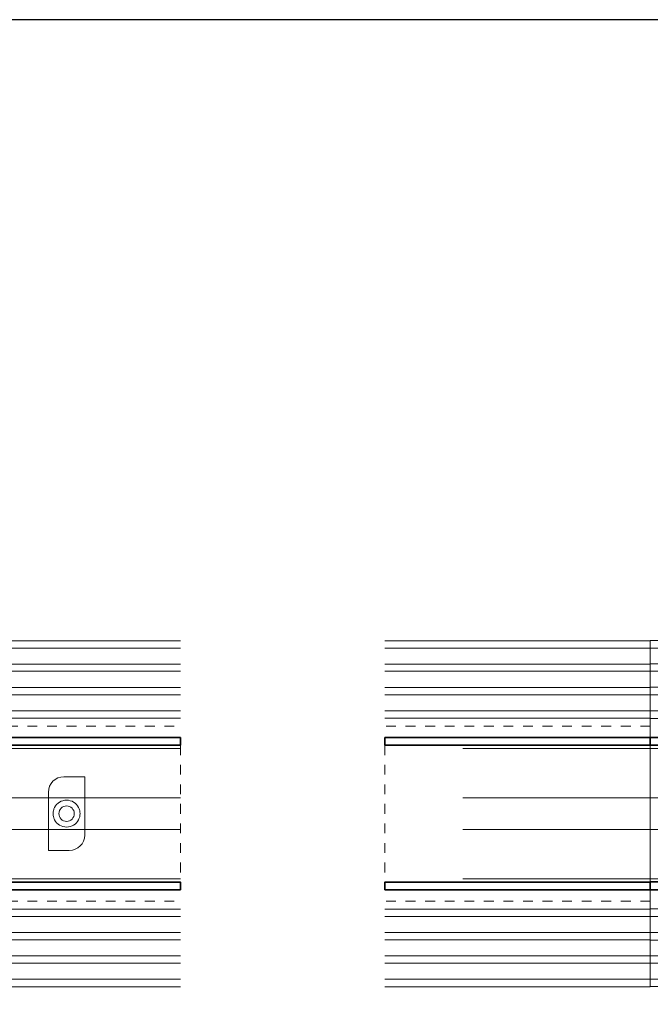
# Model space of a CAD drawing. Extents: x 387.2 to 442.6, y 973.8 to 1026.
# Drawn here: x 409.8 to 416.2, y 1007.9 to 1017.9 of the extents above; entities that cross this region are included whole.
import ezdxf
from ezdxf.xclip import XClip

# ---------------------------------------------------------------- set-up
doc = ezdxf.new("R2010")
doc.units = 0
doc.header["$LTSCALE"] = 0.0625
doc.header["$MEASUREMENT"] = 0
doc.header["$XCLIPFRAME"] = 0
doc.linetypes.add('HIDDEN', pattern=[1.905, 1.27, -0.635])
doc.layers.add('Blindspace COMPONENTS', color=7, linetype='Continuous')
doc.layers.add('Blindspace TEMPLATE2', color=8, linetype='Continuous')
for name, color, linetype, lineweight in [('Blindspace HATCH', 252, 'Continuous', 5), ('Blindspace SECTION', 7, 'Continuous', 35), ('Blindspace VIEW', 8, 'Continuous', 20)]:
    doc.layers.add(name, color=color, linetype=linetype, lineweight=lineweight)
doc.layers.add('Blindspace THIRD PARTY', color=7, linetype='Continuous', lineweight=15, true_color=0x7d7d7d)

# ---------------------------------------------------------------- blocks, each defined once
blk = doc.blocks.new('TT2F top view')
at = {"layer": 'Blindspace HATCH', "linetype": 'HIDDEN', "ltscale": 4}
for points in [[(-136.79, 95.79), (14.54, 95.79)], [(-136.79, 55.29), (14.54, 55.29)], [(-136.79, 50.29), (14.54, 50.29)]]:
    blk.add_lwpolyline(points, dxfattribs=at)
at = {"layer": 'Blindspace SECTION'}
for points in [[(14.54, 92.79), (-136.79, 92.79), (-136.79, 90.79), (14.54, 90.79)], [(14.54, 53.29), (-136.79, 53.29), (-136.79, 55.29), (14.54, 55.29)]]:
    blk.add_lwpolyline(points, close=True, dxfattribs=at)
at = {"layer": 'Blindspace VIEW'}
for points in [[(-136.79, 117.96), (14.54, 117.96)], [(-136.79, 116.01), (14.54, 116.01)], [(-136.79, 111.9), (14.54, 111.9)], [(-136.79, 110), (14.54, 110)], [(-136.79, 105.82), (14.54, 105.82)], [(-136.79, 103.93), (14.54, 103.93)], [(-136.79, 99.71), (14.54, 99.71)], [(-136.79, 97.81), (14.54, 97.81)], [(-136.79, 48.27), (14.54, 48.27)], [(-136.79, 46.37), (14.54, 46.37)], [(-136.79, 42.15), (14.54, 42.15)], [(-136.79, 40.25), (14.54, 40.25)], [(-136.79, 36.08), (14.54, 36.08)], [(-136.79, 34.18), (14.54, 34.18)], [(-136.79, 30.06), (14.54, 30.06)], [(-136.79, 28.11), (14.54, 28.11)]]:
    blk.add_lwpolyline(points, dxfattribs=at)
at = {"layer": 'Blindspace VIEW', "linetype": 'HIDDEN', "ltscale": 2}
for points in [[(-136.79, 90.79), (-136.79, 55.29)], [(14.54, 90.79), (14.54, 55.29)]]:
    blk.add_lwpolyline(points, dxfattribs=at)
blk = doc.blocks.new('TTC12 downside view')
for p, q in [((11.08, 11.87), (16.48, 11.87)), ((16.48, 11.87), (16.48, 7.04)), ((7.08, 2.04), (7.08, 7.87)), ((16.48, 2.54), (16.48, 7.04)), ((7.08, 2.04), (7.08, -2.46)), ((16.48, 2.54), (16.48, -3.28)), ((7.08, -7.28), (7.08, -2.46)), ((12.48, -7.28), (7.08, -7.28))]:
    blk.add_line(p, q)
blk.add_circle((11.78, 2.29), 2)
for centre, radius, start, end in [((11.08, 7.87), 4, 90, 180), ((11.78, 2.29), 3.5, 26.7655, 153.2345), ((11.78, 2.29), 3.5, 206.7655, 333.2345), ((12.48, -3.28), 4, 270, 0)]:
    blk.add_arc(centre, radius, start, end)
for points in [[(8.66, 0.72), (8.54, 0.96), (8.44, 1.21), (8.32, 1.75), (8.28, 2.02), (8.28, 2.56), (8.32, 2.84), (8.44, 3.37), (8.54, 3.63), (8.66, 3.87)], [(14.91, 3.87), (15.03, 3.63), (15.13, 3.37), (15.25, 2.84), (15.28, 2.56), (15.28, 2.02), (15.25, 1.75), (15.13, 1.21), (15.03, 0.96), (14.91, 0.72)]]:
    blk.add_open_spline(points, degree=3, knots=[7.802322, 7.802322, 7.802322, 7.802322, 8.605989, 8.605989, 9.41894, 9.41894, 10.231891, 10.231891, 11.035559, 11.035559, 11.035559, 11.035559])
blk = doc.blocks.new('CRESTRON CSS hardware track top view')
at = {"layer": 'Blindspace THIRD PARTY', "ltscale": 2}
for points in [[(0, 16.89), (151.33, 16.89)], [(0, 4.09), (151.33, 4.09)], [(0, -4.09), (151.33, -4.09)], [(0, -16.89), (151.33, -16.89)]]:
    blk.add_lwpolyline(points, dxfattribs=at)
blk = doc.blocks.new('TTCMB1F')
at = {"layer": 'Blindspace SECTION'}
for p, q in [((998.9, -531.76), (978.9, -531.76)), ((978.9, -531.76), (978.9, -531.91)), ((978.9, -533.25), (978.9, -531.91)), ((978.9, -533.25), (978.9, -533.76)), ((998.9, -533.76), (978.9, -533.76)), ((998.9, -569.26), (978.9, -569.26)), ((978.9, -569.78), (978.9, -569.26)), ((978.9, -569.78), (978.9, -571.12)), ((978.9, -571.26), (978.9, -571.12)), ((998.9, -571.26), (978.9, -571.26))]:
    blk.add_line(p, q, dxfattribs=at)
at = {"layer": 'Blindspace VIEW'}
for p, q in [((978.9, -506.89), (978.9, -506.59)), ((978.9, -506.59), (998.9, -506.59)), ((978.9, -506.89), (978.9, -508.35)), ((978.9, -508.55), (978.9, -508.35)), ((978.9, -508.55), (978.9, -508.74)), ((978.9, -508.55), (998.9, -508.55)), ((978.9, -508.74), (978.9, -512.46)), ((978.9, -512.46), (978.9, -512.65)), ((978.9, -512.85), (978.9, -512.65)), ((978.9, -512.65), (998.9, -512.65)), ((978.9, -512.85), (978.9, -514.36)), ((978.9, -514.56), (978.9, -514.36)), ((978.9, -514.56), (978.9, -514.75)), ((978.9, -514.56), (986.73, -514.56)), ((978.9, -514.75), (978.9, -518.51)), ((978.9, -518.51), (978.9, -518.7)), ((978.9, -518.9), (978.9, -518.7)), ((978.9, -518.7), (986.73, -518.7)), ((978.9, -518.9), (978.9, -520.46)), ((978.9, -520.66), (978.9, -520.46)), ((978.9, -520.66), (978.9, -520.84)), ((978.9, -520.66), (998.9, -520.66)), ((978.9, -520.84), (978.9, -524.62)), ((978.9, -524.62), (978.9, -524.8)), ((978.9, -525), (978.9, -524.8)), ((978.9, -524.8), (998.9, -524.8)), ((978.9, -525), (978.9, -526.59)), ((978.9, -526.79), (978.9, -526.59)), ((978.9, -526.79), (978.9, -526.97)), ((978.9, -526.79), (998.9, -526.79)), ((978.9, -526.97), (978.9, -531.46)), ((978.9, -531.46), (978.9, -531.76)), ((978.9, -533.76), (978.9, -534.26)), ((978.9, -534.26), (978.9, -568.76)), ((978.9, -568.76), (978.9, -569.26)), ((978.9, -571.26), (978.9, -571.56)), ((978.9, -571.56), (978.9, -576.06)), ((978.9, -576.06), (978.9, -576.24)), ((978.9, -576.44), (978.9, -576.24)), ((978.9, -576.24), (998.9, -576.24)), ((978.9, -576.44), (978.9, -578.02)), ((978.9, -578.22), (978.9, -578.02)), ((978.9, -578.22), (978.9, -578.41)), ((978.9, -578.22), (998.9, -578.22)), ((978.9, -578.41), (978.9, -582.18)), ((978.9, -582.18), (978.9, -582.37)), ((978.9, -582.57), (978.9, -582.37)), ((978.9, -582.37), (998.9, -582.37)), ((978.9, -582.57), (978.9, -584.13)), ((978.9, -584.33), (978.9, -584.13)), ((978.9, -584.33), (978.9, -584.52)), ((978.9, -584.33), (986.73, -584.33)), ((978.9, -584.52), (978.9, -588.28)), ((978.9, -588.28), (978.9, -588.47)), ((978.9, -588.67), (978.9, -588.47)), ((978.9, -588.47), (986.73, -588.47)), ((978.9, -588.67), (978.9, -590.18)), ((978.9, -590.38), (978.9, -590.18)), ((978.9, -590.38), (978.9, -590.57)), ((978.9, -590.38), (998.9, -590.38)), ((978.9, -590.57), (978.9, -594.29)), ((978.9, -594.29), (978.9, -594.48)), ((978.9, -594.68), (978.9, -594.48)), ((978.9, -594.48), (998.9, -594.48)), ((978.9, -594.68), (978.9, -596.14)), ((978.9, -596.44), (978.9, -596.14)), ((978.9, -596.44), (998.9, -596.44))]:
    blk.add_line(p, q, dxfattribs=at)

msp = doc.modelspace()

# ---------------------------------------------------------------- linework, layer by layer
at = {"layer": 'Blindspace TEMPLATE2'}
msp.add_lwpolyline([(387.207, 973.776), (442.551, 973.776), (442.551, 1017.939), (387.207, 1017.939)], close=True, dxfattribs=at)

# ---------------------------------------------------------------- block references
at = {"layer": 'Blindspace COMPONENTS', "xscale": 0.03940391986013349, "yscale": 0.03940391986013349, "zscale": 0.03940391986013349}
msp.add_blockref('TT2F top view', (410.829, 1006.937), dxfattribs=at)
at = {"layer": 'Blindspace COMPONENTS'}
ref = msp.add_blockref('TT2F top view', (414.065, 1006.937), dxfattribs=dict(at, xscale=-0.03940391986013349, yscale=0.03940391986013349, zscale=0.03940391986013349))
XClip(ref).set_block_clipping_path([(-54.2837649366, 9.3644564319), (29.0446455344, 132.9110489488)])
ref = msp.add_blockref('TTCMB1F', (377.632, 1031.547), dxfattribs=dict(at, xscale=0.03940391986013349, yscale=0.03940391986013349, zscale=0.03940391986013349, rotation=360))
XClip(ref).set_block_clipping_path([(935.8324153734, -618.5685150315), (1147.3812434735, -477.2605087615)])
at = {"layer": 'Blindspace THIRD PARTY', "xscale": 0.03940391986013349, "yscale": 0.03940391986013349, "zscale": 0.03940391986013349}
msp.add_blockref('CRESTRON CSS hardware track top view', (405.439, 1009.815), dxfattribs=at)
at = {"layer": 'Blindspace THIRD PARTY'}
ref = msp.add_blockref('CRESTRON CSS hardware track top view', (417.166, 1009.815), dxfattribs=dict(at, xscale=0.03940391986013349, yscale=0.03940391986013349, zscale=0.03940391986013349, rotation=180))
XClip(ref).set_block_clipping_path([(0, -19.4999990463), (73.0327492586, 28.4944983959)])
at = {"layer": 'Blindspace VIEW', "xscale": 0.03940391986013349, "yscale": 0.03940391986013349, "zscale": 0.03940391986013349}
msp.add_blockref('TTC12 downside view', (409.774, 1009.725), dxfattribs=at)

doc.saveas('drawing.dxf')
